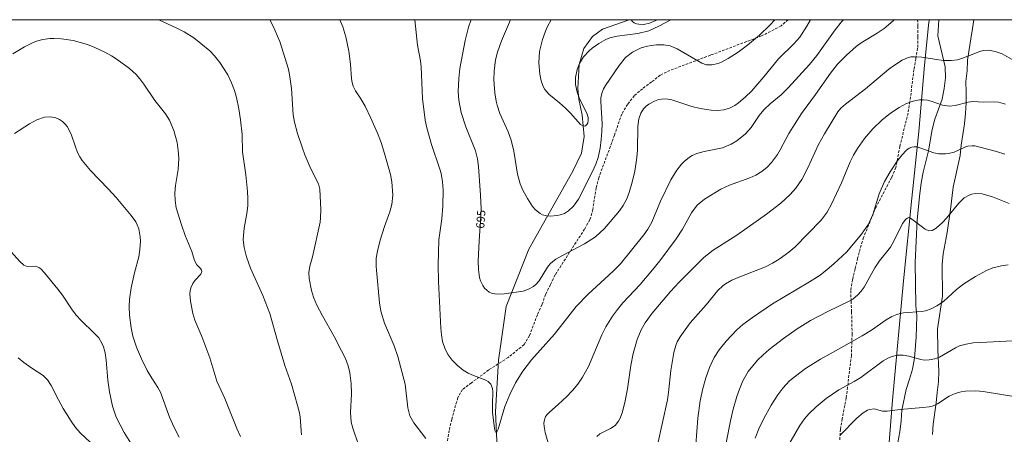
# Model space of a CAD drawing. Units: millimetres. Extents: x 426999 to 428000, y 4482500 to 4483001.
# Drawn here: x 427440 to 427650, y 4482911 to 4483000 of the extents above; entities that cross this region are included whole.
import ezdxf

# ---------------------------------------------------------------- set-up
doc = ezdxf.new("R2010")
doc.units = ezdxf.units.MM
doc.header["$MEASUREMENT"] = 0
doc.linetypes.add('SENDA', pattern=[0.842364, 0.557447, -0.284917])
for name, color, linetype, lineweight in [('f030026l_camino', 50, 'Continuous', 9), ('f030033l_senda', 7, 'SENDA', 9), ('f040012l_corrientenatural', 150, 'Continuous', 9), ('f050002l_curvanivel_cgn', 23, 'Continuous', 9), ('f050002l_curvanivel_mae', 213, 'Continuous', 9), ('f070048l_alambrada', 7, 'ALAMBRADA_3', 9), ('HOJAS', 7, 'Continuous', 9)]:
    doc.layers.add(name, color=color, linetype=linetype, lineweight=lineweight)
doc.styles.get("Standard").update_dxf_attribs({"font": 'arial.ttf'})
doc.linetypes.add('ALAMBRADA_3', pattern='A,6.1e-05,[1,alambrada_3.shx,S=1,R=0,X=0,Y=0],-6.119413', length=6.119474)

# ---------------------------------------------------------------- blocks, each defined once
blk = doc.blocks.new('TVK2872N_ACAD_1_FMEBLOCK1')
at = {"layer": 'HOJAS'}
blk.add_lwpolyline([(-500, 250), (500, 250), (500, -250), (-500, -250)], close=True, dxfattribs=at)

msp = doc.modelspace()

# ---------------------------------------------------------------- linework, layer by layer
at = {"layer": 'f030026l_camino'}
for points in [[(427636.43, 4483000, 0), (427636.18, 4482996.58, 0), (427637.75, 4482989.91, 0), (427637.84, 4482987.62, 0), (427637.54, 4482985.33, 0), (427637.16, 4482983.06, 0), (427635.59, 4482978.76, 0), (427635.01, 4482976.56, 0), (427634.2, 4482972, 0), (427633.06, 4482967.41, 0), (427632.65, 4482965.13, 0), (427632.34, 4482962.89, 0), (427631.8, 4482957.28, 0), (427631.35, 4482948.19, 0), (427631.51, 4482939.01, 0), (427631.73, 4482936.75, 0), (427631.59, 4482932.24, 0), (427631.23, 4482927.72, 0), (427630.83, 4482925.42, 0), (427630.14, 4482923.23, 0), (427629.47, 4482921.05, 0), (427628.49, 4482916.65, 0), (427628.4, 4482914.33, 0), (427628.12, 4482912.01, 0), (427627.64, 4482909.71, 0)], [(427643.92, 4483000, 0), (427643.58, 4482998.13, 0), (427643.26, 4482995.89, 0), (427642.9, 4482993.63, 0), (427642.55, 4482991.37, 0), (427642.43, 4482989.11, 0), (427642.2, 4482986.82, 0), (427642.26, 4482984.54, 0), (427642.24, 4482982.25, 0), (427642.13, 4482979.99, 0), (427641.93, 4482977.74, 0), (427641.55, 4482975.47, 0), (427641.18, 4482973.23, 0), (427640.98, 4482970.98, 0), (427639.45, 4482964.23, 0), (427638.91, 4482959.44, 0), (427638.22, 4482954.55, 0), (427637.34, 4482950.02, 0), (427637.1, 4482947.72, 0), (427637.13, 4482945.47, 0), (427637.21, 4482943.2, 0), (427637.18, 4482940.95, 0), (427636.14, 4482934, 0), (427636.22, 4482929.49, 0), (427636.41, 4482924.97, 0), (427636.34, 4482922.68, 0), (427636.06, 4482920.42, 0), (427635.83, 4482918.18, 0), (427635.19, 4482913.67, 0), (427635.1, 4482911.42, 0)]]:
    msp.add_polyline3d(points, dxfattribs=at)
at = {"layer": 'f030033l_senda'}
for points in [[(427604.24, 4483000, 0), (427602.75, 4482998.66, 0), (427598.57, 4482996.52, 0), (427587.69, 4482992.42, 0), (427579.04, 4482989.17, 0), (427576.98, 4482988.16, 0), (427575.14, 4482986.71, 0), (427573.18, 4482985.27, 0), (427571.44, 4482983.75, 0), (427569.98, 4482981.92, 0), (427568.75, 4482979.86, 0), (427567.2, 4482975.34, 0), (427563.87, 4482966.27, 0), (427563.29, 4482964.07, 0), (427562.57, 4482959.47, 0), (427561.97, 4482957.26, 0), (427560.84, 4482955.3, 0), (427554.53, 4482945.52, 0), (427553.54, 4482943.42, 0), (427552.51, 4482941.39, 0), (427551.75, 4482939.17, 0), (427550.75, 4482937.01, 0), (427549.09, 4482932.56, 0), (427547.92, 4482930.63, 0), (427544.49, 4482927.86, 0), (427540.37, 4482925.21, 0), (427536.67, 4482922.48, 0), (427534.8, 4482921.04, 0), (427533.76, 4482919.28, 0), (427532.47, 4482914.66, 0), (427531.95, 4482912.31, 0), (427529.91, 4482900.24, 0)], [(427631.9, 4483000, 0), (427631.95, 4482998.62, 0), (427631.97, 4482996.31, 0), (427631.9, 4482993.93, 0), (427631.51, 4482991.69, 0), (427631.1, 4482989.35, 0), (427630.26, 4482982.52, 0), (427629.84, 4482980.05, 0), (427628.1, 4482972.94, 0), (427627.27, 4482968.44, 0), (427626.33, 4482966.32, 0), (427623.03, 4482960.03, 0), (427620.33, 4482953.51, 0), (427619.09, 4482949.08, 0), (427618.55, 4482946.78, 0), (427618.02, 4482944.51, 0), (427617.63, 4482942.19, 0), (427617.7, 4482939.89, 0), (427617.8, 4482937.58, 0), (427617.91, 4482932.92, 0), (427617.75, 4482928.3, 0), (427616.93, 4482921.51, 0), (427616.65, 4482919.25, 0), (427615.8, 4482914.79, 0), (427615.44, 4482912.53, 0), (427615.27, 4482910.26, 0)]]:
    msp.add_polyline3d(points, dxfattribs=at)
at = {"layer": 'f040012l_corrientenatural'}
msp.add_polyline3d([(427542.38, 4482903.85, 694.1), (427541.85, 4482916.26, 693.68), (427542.47, 4482927.3, 693.36), (427544.09, 4482938.76, 692.92), (427548.96, 4482951.03, 692.47), (427558.31, 4482967.65, 691.89), (427560.2, 4482971.49, 691.7), (427560.76, 4482975.08, 691.64), (427560.33, 4482979.6, 691.51), (427559.62, 4482983, 691), (427559.41, 4482985.29, 690.93), (427559.69, 4482990.45, 690.81), (427560.65, 4482993.88, 690.62), (427562.53, 4482996.44, 690.36), (427564.63, 4482997.99, 690.3), (427570.32, 4483000, 690.15)], dxfattribs=at)
at = {"layer": 'f050002l_curvanivel_cgn'}
for points in [[(427500.44, 4482911.37, 699), (427500.13, 4482915.13, 699), (427499.98, 4482916.05, 699), (427499.6, 4482917.62, 699), (427498.26, 4482922.2, 699), (427496.9, 4482926.16, 699), (427495.3, 4482931.41, 699), (427493.66, 4482937.26, 699), (427492.16, 4482941.08, 699), (427489.51, 4482946.94, 699), (427488.7, 4482949.34, 699), (427488.18, 4482951.39, 699), (427488, 4482952.98, 699), (427488.01, 4482953.9, 699), (427488.19, 4482955.46, 699), (427488.75, 4482958.63, 699), (427488.94, 4482960.25, 699), (427488.97, 4482961.82, 699), (427488.88, 4482963.35, 699), (427488.52, 4482966.87, 699), (427487.84, 4482971.8, 699), (427487.74, 4482975.48, 699), (427487.43, 4482978.62, 699), (427487.04, 4482980.99, 699), (427486.53, 4482983.39, 699), (427486.1, 4482984.9, 699), (427485.49, 4482986.54, 699), (427484.67, 4482988.19, 699), (427483.8, 4482989.63, 699), (427482.98, 4482990.86, 699), (427481.88, 4482992.27, 699), (427480.84, 4482993.33, 699), (427478.96, 4482994.93, 699), (427477.42, 4482996.09, 699), (427475.38, 4482997.39, 699), (427473.82, 4482998.22, 699), (427469.99, 4483000, 699)], [(427512.6, 4482909.25, 698), (427511.37, 4482912.79, 698), (427511.03, 4482914.08, 698), (427510.87, 4482916.17, 698), (427511.08, 4482920.12, 698), (427511.02, 4482922.36, 698), (427510.77, 4482924.61, 698), (427510.4, 4482926.08, 698), (427509.79, 4482927.66, 698), (427508.99, 4482929.3, 698), (427507.39, 4482932.38, 698), (427504.89, 4482936.75, 698), (427503.7, 4482939.03, 698), (427502.98, 4482940.79, 698), (427502.56, 4482942.19, 698), (427502.04, 4482944.72, 698), (427502, 4482946.04, 698), (427502.21, 4482947.36, 698), (427502.78, 4482949.4, 698), (427504.38, 4482956.76, 698), (427504.5, 4482957.7, 698), (427504.56, 4482959.48, 698), (427504.35, 4482963.8, 698), (427504.03, 4482964.97, 698), (427502.43, 4482968.17, 698), (427501.15, 4482971.12, 698), (427500.6, 4482972.58, 698), (427499.59, 4482975.72, 698), (427498.92, 4482978.12, 698), (427498.63, 4482979.65, 698), (427498.31, 4482985.3, 698), (427497.96, 4482987.8, 698), (427497.62, 4482989.43, 698), (427495.79, 4482995.37, 698), (427494.32, 4482998.74, 698), (427493.63, 4483000, 698)], [(427526.94, 4482910.55, 697), (427524.36, 4482913.9, 697), (427523.57, 4482915.41, 697), (427523.09, 4482917.13, 697), (427522.53, 4482922.17, 697), (427520.97, 4482928.07, 697), (427520.16, 4482930.36, 697), (427518.14, 4482935.18, 697), (427517.36, 4482937.78, 697), (427517.06, 4482939.58, 697), (427516.39, 4482946.5, 697), (427516.33, 4482947.4, 697), (427516.38, 4482949.09, 697), (427516.61, 4482950.58, 697), (427517.2, 4482952.95, 697), (427518.13, 4482955.84, 697), (427519.3, 4482958.95, 697), (427519.73, 4482960.52, 697), (427519.91, 4482962.52, 697), (427519.71, 4482965.37, 697), (427519.42, 4482966.92, 697), (427518.14, 4482971.44, 697), (427517.4, 4482973.77, 697), (427516.65, 4482975.78, 697), (427515.22, 4482978.99, 697), (427513.99, 4482981.51, 697), (427513.1, 4482983.08, 697), (427511.94, 4482984.82, 697), (427511.43, 4482985.83, 697), (427511.2, 4482986.61, 697), (427511.09, 4482987.35, 697), (427510.88, 4482990.49, 697), (427510.54, 4482993.28, 697), (427509.91, 4482996.32, 697), (427509.24, 4482998.5, 697), (427508.62, 4483000, 697)], [(427616.09, 4483000, 696), (427615.67, 4482999.57, 696), (427614.3, 4482997.86, 696), (427610.37, 4482992.36, 696), (427608.8, 4482990.43, 696), (427604.26, 4482985.43, 696), (427602.75, 4482983.99, 696), (427600.45, 4482982.06, 696), (427599.07, 4482980.75, 696), (427598.09, 4482979.56, 696), (427596.35, 4482976.98, 696), (427595.13, 4482975.61, 696), (427593.34, 4482974.13, 696), (427592.13, 4482973.4, 696), (427590.23, 4482972.66, 696), (427586.36, 4482971.87, 696), (427584.8, 4482971.43, 696), (427583.77, 4482970.97, 696), (427583.22, 4482970.63, 696), (427582.1, 4482969.73, 696), (427581.54, 4482969.15, 696), (427580.52, 4482967.9, 696), (427579.2, 4482965.8, 696), (427577, 4482961.23, 696), (427575.16, 4482956.79, 696), (427574.33, 4482955.26, 696), (427573.5, 4482954.04, 696), (427568.49, 4482947.89, 696), (427566.92, 4482946.31, 696), (427561.59, 4482941.38, 696), (427559.03, 4482938.74, 696), (427554.41, 4482932.89, 696), (427549.48, 4482927.36, 696), (427547.66, 4482924.99, 696), (427546.07, 4482922.46, 696), (427544.9, 4482920.01, 696), (427543.84, 4482917.39, 696), (427542.41, 4482912.58, 696), (427542.07, 4482911.98, 696), (427541.91, 4482911.9, 696), (427541.72, 4482912.13, 696), (427541.58, 4482912.74, 696), (427541.2, 4482916.24, 696), (427541.18, 4482917.98, 696), (427541.27, 4482920.52, 696), (427541.2, 4482921.25, 696), (427540.82, 4482922.17, 696), (427540.27, 4482922.73, 696), (427539.74, 4482923.04, 696), (427537.11, 4482924.02, 696), (427535.98, 4482924.52, 696), (427534.89, 4482925.19, 696), (427533.68, 4482926.15, 696), (427532.57, 4482927.32, 696), (427531.75, 4482928.47, 696), (427531.08, 4482929.67, 696), (427530.53, 4482931.3, 696), (427530.28, 4482932.73, 696), (427530.16, 4482934.15, 696), (427529.67, 4482944.1, 696), (427529.59, 4482947.65, 696), (427529.75, 4482953.03, 696), (427530.35, 4482957.51, 696), (427530.56, 4482960.16, 696), (427530.63, 4482963.69, 696), (427530.53, 4482965.4, 696), (427530.21, 4482967.19, 696), (427529.97, 4482968.07, 696), (427528.14, 4482973.32, 696), (427527.14, 4482976.9, 696), (427526.78, 4482978.53, 696), (427526.23, 4482983.16, 696), (427525.98, 4482989.96, 696), (427525.8, 4482991.21, 696), (427525.14, 4482994.53, 696), (427524.62, 4483000, 696)], [(427601.39, 4483000, 694), (427600.37, 4482998.86, 694), (427598.18, 4482996.72, 694), (427595.62, 4482994.55, 694), (427593.57, 4482993.04, 694), (427591.45, 4482991.68, 694), (427590.02, 4482990.93, 694), (427589.3, 4482990.64, 694), (427587.96, 4482990.34, 694), (427586.87, 4482990.39, 694), (427585.82, 4482990.72, 694), (427580.61, 4482993.79, 694), (427579.12, 4482994.4, 694), (427577.77, 4482994.63, 694), (427576.2, 4482994.6, 694), (427575.04, 4482994.48, 694), (427574.24, 4482994.34, 694), (427572.91, 4482993.97, 694), (427571.08, 4482993.07, 694), (427569.59, 4482991.9, 694), (427568.21, 4482990.24, 694), (427565.26, 4482985.92, 694), (427564.88, 4482985.25, 694), (427564.5, 4482984.24, 694), (427564.33, 4482983.34, 694), (427564.28, 4482982.54, 694), (427564.56, 4482977.74, 694), (427564.54, 4482976.12, 694), (427564.4, 4482974.39, 694), (427564.13, 4482972.58, 694), (427563.7, 4482970.6, 694), (427563.22, 4482969.18, 694), (427562.53, 4482967.62, 694), (427559.51, 4482961.71, 694), (427558.48, 4482960.16, 694), (427557.43, 4482959.18, 694), (427556.53, 4482958.65, 694), (427555.61, 4482958.32, 694), (427554.96, 4482958.18, 694), (427553.48, 4482958.07, 694), (427552.67, 4482958.14, 694), (427551.86, 4482958.36, 694), (427551.32, 4482958.63, 694), (427550.36, 4482959.38, 694), (427549.73, 4482960.1, 694), (427548.65, 4482961.79, 694), (427547.66, 4482963.59, 694), (427547.09, 4482964.92, 694), (427546.51, 4482967.03, 694), (427545.71, 4482971.94, 694), (427545.14, 4482974.3, 694), (427544.51, 4482976.04, 694), (427542.74, 4482980, 694), (427542.16, 4482981.72, 694), (427541.95, 4482982.6, 694), (427541.67, 4482984.41, 694), (427541.49, 4482987.16, 694), (427541.52, 4482989.04, 694), (427541.85, 4482991.45, 694), (427542.26, 4482993.07, 694), (427543.08, 4482995.45, 694), (427545.05, 4483000, 694)], [(427579.24, 4483000, 693), (427576.68, 4482998.58, 693), (427574.57, 4482997.65, 693), (427572.16, 4482997.06, 693), (427567.8, 4482996.49, 693), (427566.23, 4482996.12, 693), (427565.39, 4482995.78, 693), (427563.85, 4482994.93, 693), (427562.46, 4482993.93, 693), (427561.82, 4482993.37, 693), (427560.61, 4482992.05, 693), (427559.75, 4482990.65, 693), (427559.24, 4482989.35, 693), (427558.92, 4482987.69, 693), (427558.91, 4482986.17, 693), (427559.21, 4482984.53, 693), (427559.77, 4482983.09, 693), (427561.34, 4482980.04, 693), (427561.6, 4482979.15, 693), (427561.62, 4482978.44, 693), (427561.52, 4482977.98, 693), (427561.33, 4482977.62, 693), (427561.01, 4482977.35, 693), (427560.8, 4482977.29, 693), (427560.44, 4482977.34, 693), (427559.99, 4482977.59, 693), (427557.84, 4482980.04, 693), (427556.76, 4482981.13, 693), (427555.47, 4482982.27, 693), (427553.23, 4482984.07, 693), (427552.38, 4482985.06, 693), (427552, 4482985.76, 693), (427551.58, 4482986.93, 693), (427551.26, 4482988.36, 693), (427551.03, 4482990.81, 693), (427551.24, 4482993.2, 693), (427551.85, 4482995.8, 693), (427552.47, 4482997.56, 693), (427552.89, 4482998.52, 693), (427553.72, 4483000, 693)], [(427626.9, 4483000, 697), (427626.15, 4482999.31, 697), (427624.73, 4482998.15, 697), (427623.24, 4482997.09, 697), (427619.87, 4482995.09, 697), (427618.78, 4482994.3, 697), (427616.72, 4482992.45, 697), (427614.82, 4482990.47, 697), (427613.29, 4482988.6, 697), (427610.11, 4482984.02, 697), (427607.11, 4482979.99, 697), (427604.39, 4482975.72, 697), (427602.57, 4482972.18, 697), (427601.97, 4482971.19, 697), (427600.69, 4482969.49, 697), (427599.77, 4482968.5, 697), (427598.68, 4482967.6, 697), (427597.34, 4482966.79, 697), (427596.11, 4482966.27, 697), (427591.73, 4482964.7, 697), (427589.92, 4482963.82, 697), (427586.41, 4482961.7, 697), (427584.88, 4482960.4, 697), (427583.65, 4482958.76, 697), (427581.7, 4482955.31, 697), (427580.37, 4482953.24, 697), (427576.87, 4482948.49, 697), (427575.34, 4482946.58, 697), (427572.67, 4482943.47, 697), (427569, 4482939.53, 697), (427567.83, 4482938.11, 697), (427566.79, 4482936.67, 697), (427565.38, 4482934.41, 697), (427564.51, 4482932.75, 697), (427561.65, 4482925.94, 697), (427560.37, 4482923.65, 697), (427559.39, 4482922.21, 697), (427558.26, 4482920.84, 697), (427557.01, 4482919.54, 697), (427555.21, 4482917.81, 697), (427553.35, 4482916.24, 697), (427552.91, 4482915.8, 697), (427552.52, 4482915.26, 697), (427552.24, 4482914.59, 697), (427552.13, 4482913.87, 697), (427552.17, 4482913.11, 697), (427552.43, 4482911.85, 697), (427553.33, 4482908.69, 697)], [(427576.3, 4483000, 692), (427576.02, 4482999.83, 692), (427574.68, 4482999.27, 692), (427573.48, 4482999, 692), (427572.38, 4482999.02, 692), (427571.88, 4482999.14, 692), (427571.43, 4482999.35, 692), (427571.08, 4482999.63, 692), (427570.8, 4483000, 692), (427570.8, 4483000, 692)], [(427652.9, 4482991.01, 698), (427649.96, 4482992.68, 698), (427648.44, 4482993.22, 698), (427647.04, 4482993.46, 698), (427645.88, 4482993.41, 698), (427645.18, 4482993.23, 698), (427641.69, 4482991.82, 698), (427640.4, 4482991.46, 698), (427639.08, 4482991.26, 698), (427637.36, 4482991.31, 698), (427632.8, 4482992.01, 698), (427631.24, 4482992.1, 698), (427630.45, 4482992.04, 698), (427629.7, 4482991.86, 698), (427628.58, 4482991.35, 698), (427626.96, 4482990.31, 698), (427625.77, 4482989.42, 698), (427620.78, 4482985.21, 698), (427616.48, 4482981.94, 698), (427615.52, 4482981.08, 698), (427614.85, 4482980.31, 698), (427612.01, 4482975.63, 698), (427610.72, 4482973.32, 698), (427608.39, 4482968.26, 698), (427607.17, 4482965.87, 698), (427605.93, 4482964.03, 698), (427604.73, 4482962.69, 698), (427602.72, 4482960.85, 698), (427599.67, 4482958.51, 698), (427593.33, 4482954, 698), (427588.25, 4482950.82, 698), (427586.28, 4482949.23, 698), (427580.98, 4482943.97, 698), (427579.19, 4482942, 698), (427575.23, 4482937.37, 698), (427573.76, 4482935.27, 698), (427572.92, 4482933.79, 698), (427572.05, 4482931.73, 698), (427571.21, 4482928.75, 698), (427570.68, 4482926.15, 698), (427569.98, 4482921.22, 698), (427569.52, 4482918.62, 698), (427568.95, 4482916.31, 698), (427568.44, 4482914.89, 698), (427568.1, 4482914.26, 698), (427567.36, 4482913.38, 698), (427566.35, 4482912.7, 698), (427564.08, 4482911.55, 698), (427563.45, 4482910.98, 698)], [(427650.68, 4482981.95, 699), (427649.17, 4482982.36, 699), (427648.25, 4482982.44, 699), (427645.94, 4482982.39, 699), (427643.68, 4482982.54, 699), (427642.69, 4482982.39, 699), (427639.89, 4482981.65, 699), (427638.71, 4482981.55, 699), (427637.23, 4482981.73, 699), (427634.76, 4482982.63, 699), (427633.98, 4482982.81, 699), (427633.17, 4482982.91, 699), (427632.29, 4482982.89, 699), (427630.94, 4482982.62, 699), (427629.53, 4482982.08, 699), (427627.99, 4482981.26, 699), (427626.08, 4482980.01, 699), (427624.25, 4482978.56, 699), (427622.37, 4482976.73, 699), (427620.54, 4482974.61, 699), (427619.04, 4482972.51, 699), (427618.2, 4482971.1, 699), (427617.49, 4482969.67, 699), (427615.66, 4482965.18, 699), (427613.5, 4482960.58, 699), (427612.59, 4482958.93, 699), (427611.32, 4482957.19, 699), (427605.69, 4482951.45, 699), (427604.42, 4482950.36, 699), (427602.37, 4482948.9, 699), (427600.92, 4482948.03, 699), (427599.41, 4482947.26, 699), (427593.95, 4482945.12, 699), (427592.24, 4482944.37, 699), (427590.93, 4482943.61, 699), (427590.33, 4482943.17, 699), (427589.28, 4482942.16, 699), (427586.8, 4482939.09, 699), (427583.35, 4482935.25, 699), (427581.2, 4482932.31, 699), (427580.59, 4482931.19, 699), (427580.28, 4482930.42, 699), (427579.85, 4482928.91, 699), (427579.21, 4482925.1, 699), (427578.76, 4482920.37, 699), (427578.52, 4482918.86, 699), (427576.37, 4482909.14, 699)], [(427474.32, 4482910.87, 701), (427473.25, 4482912.95, 701), (427472.26, 4482915.17, 701), (427470.36, 4482920.46, 701), (427469.79, 4482921.49, 701), (427468.48, 4482923.46, 701), (427467.5, 4482925.1, 701), (427466.25, 4482927.59, 701), (427465.2, 4482930.11, 701), (427464.45, 4482932.44, 701), (427464.08, 4482934.24, 701), (427463.72, 4482936.94, 701), (427463.62, 4482938.72, 701), (427463.7, 4482940.34, 701), (427464.09, 4482942.78, 701), (427464.8, 4482945.95, 701), (427465.7, 4482949.4, 701), (427465.95, 4482950.92, 701), (427466.05, 4482952.73, 701), (427466.01, 4482953.63, 701), (427465.69, 4482955.37, 701), (427465.38, 4482956.19, 701), (427465.04, 4482956.87, 701), (427464.11, 4482958.22, 701), (427460.85, 4482962.07, 701), (427459.19, 4482963.92, 701), (427455.43, 4482967.82, 701), (427453.64, 4482969.95, 701), (427453.15, 4482970.69, 701), (427452.64, 4482971.65, 701), (427452.09, 4482973.09, 701), (427451.36, 4482975.37, 701), (427450.95, 4482976.3, 701), (427450.44, 4482977.16, 701), (427450.02, 4482977.67, 701), (427449.42, 4482978.23, 701), (427448.75, 4482978.68, 701), (427448.02, 4482979.02, 701), (427446.93, 4482979.27, 701), (427445.55, 4482979.2, 701), (427443.94, 4482978.64, 701), (427442.39, 4482977.77, 701), (427439.2, 4482975.72, 701)], [(427651.42, 4482960.76, 701), (427647.89, 4482962.2, 701), (427645.68, 4482962.81, 701), (427644.25, 4482962.89, 701), (427643.44, 4482962.75, 701), (427642.89, 4482962.56, 701), (427641.85, 4482961.94, 701), (427640.7, 4482960.86, 701), (427638.08, 4482957.63, 701), (427637.22, 4482956.68, 701), (427635.88, 4482955.47, 701), (427635.01, 4482955.01, 701), (427634.29, 4482954.94, 701), (427633.52, 4482955.27, 701), (427630.39, 4482957.65, 701), (427630.05, 4482957.74, 701), (427629.7, 4482957.65, 701), (427629.39, 4482957.43, 701), (427628.68, 4482956.47, 701), (427626.85, 4482952.69, 701), (427626.12, 4482951.43, 701), (427623.79, 4482948.5, 701), (427622.73, 4482947.03, 701), (427620.5, 4482942.9, 701), (427619.87, 4482942.02, 701), (427619.14, 4482941.23, 701), (427618.04, 4482940.35, 701), (427617.28, 4482939.88, 701), (427612.71, 4482937.73, 701), (427609.04, 4482935.78, 701), (427606.21, 4482934.02, 701), (427603.25, 4482931.92, 701), (427600.25, 4482929.61, 701), (427598.9, 4482928.42, 701), (427597.76, 4482927.28, 701), (427596.7, 4482926.1, 701), (427595.73, 4482924.87, 701), (427594.58, 4482922.87, 701), (427593.85, 4482921.12, 701), (427593.31, 4482919.53, 701), (427592.52, 4482916.82, 701), (427591.93, 4482914.37, 701), (427591.06, 4482909.66, 701)], [(427464.72, 4482908.42, 702), (427462.59, 4482911.88, 702), (427460.89, 4482915.16, 702), (427460.12, 4482917.46, 702), (427459.44, 4482920.53, 702), (427459.07, 4482923.07, 702), (427458.72, 4482927.31, 702), (427458.5, 4482928.89, 702), (427458.17, 4482930.16, 702), (427457.84, 4482930.95, 702), (427457.14, 4482932.04, 702), (427456.28, 4482932.98, 702), (427453.31, 4482935.84, 702), (427452.38, 4482936.85, 702), (427451.45, 4482938.08, 702), (427449.42, 4482941.19, 702), (427448.46, 4482942.47, 702), (427445.59, 4482945.95, 702), (427444.79, 4482946.8, 702), (427444.39, 4482947.11, 702), (427443.65, 4482947.37, 702), (427441.91, 4482947.28, 702), (427441.19, 4482947.56, 702), (427440.31, 4482948.35, 702), (427437.28, 4482951.78, 702)], [(427651.24, 4482947.67, 702), (427649.77, 4482947.48, 702), (427647.97, 4482947.03, 702), (427646.59, 4482946.45, 702), (427644.26, 4482945.15, 702), (427641.72, 4482943.58, 702), (427640.22, 4482942.42, 702), (427637.4, 4482939.86, 702), (427636.01, 4482938.88, 702), (427634.78, 4482938.25, 702), (427633.55, 4482937.87, 702), (427632.82, 4482937.73, 702), (427628.91, 4482937.39, 702), (427628.18, 4482937.26, 702), (427627.46, 4482937.06, 702), (427626.37, 4482936.61, 702), (427625.15, 4482935.89, 702), (427622.04, 4482933.72, 702), (427620.06, 4482932.47, 702), (427613.89, 4482928.98, 702), (427611.14, 4482927.51, 702), (427608, 4482925.54, 702), (427605.8, 4482923.92, 702), (427604.57, 4482922.89, 702), (427603.16, 4482921.35, 702), (427602.07, 4482919.9, 702), (427600.65, 4482917.67, 702), (427598.99, 4482914.74, 702), (427597.99, 4482912.67, 702), (427597.23, 4482910.64, 702)], [(427652.17, 4482931.41, 703), (427645.33, 4482931.11, 703), (427643.72, 4482930.99, 703), (427642.24, 4482930.74, 703), (427640.86, 4482930.35, 703), (427639.99, 4482929.97, 703), (427636.53, 4482927.92, 703), (427635.56, 4482927.57, 703), (427634.35, 4482927.35, 703), (427633.35, 4482927.33, 703), (427632.55, 4482927.46, 703), (427630, 4482928.16, 703), (427628.82, 4482928.36, 703), (427627.51, 4482928.35, 703), (427626.46, 4482928.12, 703), (427625.85, 4482927.89, 703), (427624.55, 4482927.18, 703), (427619.76, 4482923.62, 703), (427618.34, 4482922.74, 703), (427615.11, 4482920.95, 703), (427612.39, 4482919.14, 703), (427610.24, 4482917.36, 703), (427608.66, 4482915.85, 703), (427607.75, 4482914.81, 703), (427606.75, 4482913.38, 703), (427603.86, 4482908.34, 703)], [(427455.33, 4482909.82, 703), (427453.27, 4482911.73, 703), (427452.23, 4482912.94, 703), (427451.29, 4482914.26, 703), (427449.58, 4482916.99, 703), (427448.55, 4482918.87, 703), (427447.03, 4482921.92, 703), (427446.25, 4482923.12, 703), (427445.3, 4482924.06, 703), (427442.85, 4482925.6, 703), (427441.15, 4482926.79, 703), (427439.95, 4482927.83, 703)], [(427653.26, 4482919.39, 704), (427645.91, 4482920.59, 704), (427644.3, 4482920.77, 704), (427642.11, 4482920.66, 704), (427641.21, 4482920.52, 704), (427639.9, 4482920.18, 704), (427638.65, 4482919.59, 704), (427636.13, 4482917.96, 704), (427635.07, 4482917.52, 704), (427634.39, 4482917.36, 704), (427632.97, 4482917.17, 704), (427628.16, 4482916.77, 704), (427625.37, 4482916.4, 704), (427624.43, 4482916.44, 704), (427622.61, 4482916.9, 704), (427621.68, 4482916.79, 704), (427621.21, 4482916.6, 704), (427620.25, 4482916.03, 704), (427618.91, 4482914.91, 704), (427615.3, 4482911.25, 704)]]:
    msp.add_polyline3d(points, dxfattribs=at)
at = {"layer": 'f050002l_curvanivel_mae'}
for points in [[(427609.01, 4483000, 695), (427608.28, 4482998.58, 695), (427606.73, 4482996.28, 695), (427605.47, 4482994.81, 695), (427602.23, 4482991.62, 695), (427599.09, 4482987.78, 695), (427596.49, 4482984.84, 695), (427595.11, 4482983.46, 695), (427593.67, 4482982.22, 695), (427592.9, 4482981.69, 695), (427591.77, 4482981.12, 695), (427590.54, 4482980.76, 695), (427589.19, 4482980.61, 695), (427587.83, 4482980.67, 695), (427585.52, 4482981.04, 695), (427583.73, 4482981.5, 695), (427579.48, 4482982.86, 695), (427578.18, 4482983.08, 695), (427577.25, 4482983.05, 695), (427576.48, 4482982.89, 695), (427575.74, 4482982.63, 695), (427574.53, 4482981.98, 695), (427573.94, 4482981.51, 695), (427573.43, 4482980.96, 695), (427572.85, 4482980.07, 695), (427572.41, 4482978.82, 695), (427572.2, 4482977.18, 695), (427572.1, 4482972.15, 695), (427571.99, 4482970.58, 695), (427571.52, 4482967.68, 695), (427570.99, 4482965.32, 695), (427570.34, 4482963.11, 695), (427569.77, 4482961.6, 695), (427569.09, 4482960.31, 695), (427568.28, 4482959.17, 695), (427565.07, 4482955.39, 695), (427563.13, 4482953.67, 695), (427560.82, 4482952.13, 695), (427556.13, 4482949.68, 695), (427554.72, 4482948.84, 695), (427554.07, 4482948.37, 695), (427553.49, 4482947.85, 695), (427552.92, 4482947.18, 695), (427551.15, 4482944.27, 695), (427550.39, 4482943.44, 695), (427549.92, 4482943.06, 695), (427548.87, 4482942.45, 695), (427547.72, 4482942.07, 695), (427543.68, 4482941.5, 695), (427542.26, 4482941.39, 695), (427541.09, 4482941.57, 695), (427540.5, 4482941.84, 695), (427539.96, 4482942.22, 695), (427539.49, 4482942.7, 695), (427539.08, 4482943.25, 695), (427538.62, 4482944.22, 695), (427538.4, 4482944.99, 695), (427538.17, 4482946.63, 695), (427538.15, 4482948.44, 695), (427538.33, 4482952.78, 695), (427538.71, 4482958.02, 695), (427538.74, 4482959.61, 695), (427538.65, 4482962.54, 695), (427538.2, 4482968.63, 695), (427537.96, 4482970.29, 695), (427537.55, 4482971.97, 695), (427535.48, 4482977.12, 695), (427534.5, 4482980.15, 695), (427534, 4482982.79, 695), (427533.85, 4482984.66, 695), (427533.96, 4482987.44, 695), (427534.21, 4482989.59, 695), (427535.37, 4482995.53, 695), (427536.09, 4482998.4, 695), (427536.57, 4482999.8, 695), (427536.65, 4483000, 695)], [(427487.44, 4482911.01, 700), (427486.65, 4482912.73, 700), (427484.08, 4482919.13, 700), (427482.38, 4482922.85, 700), (427480.84, 4482927.78, 700), (427479.12, 4482932.34, 700), (427477.67, 4482935.84, 700), (427477.25, 4482937.28, 700), (427476.73, 4482939.88, 700), (427476.62, 4482941.49, 700), (427476.68, 4482942.14, 700), (427476.82, 4482942.76, 700), (427477.21, 4482943.67, 700), (427477.73, 4482944.39, 700), (427478.94, 4482945.65, 700), (427479.15, 4482946.22, 700), (427479.1, 4482946.51, 700), (427478.88, 4482946.85, 700), (427478.07, 4482947.67, 700), (427477.61, 4482948.58, 700), (427477.05, 4482950.51, 700), (427475.63, 4482953.95, 700), (427474.8, 4482956.2, 700), (427473.69, 4482959.85, 700), (427473.45, 4482961.37, 700), (427473.41, 4482962.99, 700), (427473.57, 4482964.61, 700), (427474.11, 4482968.02, 700), (427474.23, 4482970.42, 700), (427474.12, 4482972.1, 700), (427473.86, 4482973.76, 700), (427473.16, 4482976.37, 700), (427472.22, 4482978.56, 700), (427471.41, 4482979.88, 700), (427469.14, 4482982.78, 700), (427466.8, 4482986.25, 700), (427465.94, 4482987.39, 700), (427465.11, 4482988.33, 700), (427463.72, 4482989.55, 700), (427461.08, 4482991.49, 700), (427459.85, 4482992.29, 700), (427458.48, 4482993.03, 700), (427456.31, 4482994.05, 700), (427454.77, 4482994.68, 700), (427453.48, 4482995.09, 700), (427451.67, 4482995.52, 700), (427449.2, 4482995.91, 700), (427447.58, 4482996, 700), (427446.74, 4482995.97, 700), (427445.23, 4482995.76, 700), (427443.89, 4482995.39, 700), (427443.01, 4482995.05, 700), (427441.29, 4482994.23, 700), (427438.85, 4482992.7, 700)], [(427650.49, 4482971.28, 700), (427648.76, 4482971.88, 700), (427644.12, 4482973.04, 700), (427643.55, 4482973.1, 700), (427642.59, 4482973.01, 700), (427642, 4482972.81, 700), (427639.7, 4482971.75, 700), (427638.5, 4482971.42, 700), (427637.84, 4482971.35, 700), (427636.41, 4482971.38, 700), (427635.36, 4482971.6, 700), (427631.81, 4482972.83, 700), (427631.19, 4482972.88, 700), (427630.65, 4482972.8, 700), (427630.07, 4482972.54, 700), (427629.52, 4482972.15, 700), (427628.49, 4482971.07, 700), (427627.52, 4482969.76, 700), (427626.05, 4482967.54, 700), (427624.83, 4482965.45, 700), (427623.69, 4482962.83, 700), (427622.32, 4482958.38, 700), (427621.42, 4482956.35, 700), (427619.93, 4482954.19, 700), (427616.79, 4482950.44, 700), (427614.04, 4482947.85, 700), (427612.62, 4482946.65, 700), (427611.08, 4482945.49, 700), (427608.84, 4482944.04, 700), (427600.96, 4482939.37, 700), (427596.64, 4482936.41, 700), (427594.59, 4482934.9, 700), (427593.28, 4482933.76, 700), (427591.06, 4482931.37, 700), (427589.57, 4482929.49, 700), (427588.51, 4482927.85, 700), (427587.51, 4482925.74, 700), (427586.7, 4482923.54, 700), (427586.06, 4482921.27, 700), (427585.46, 4482918.59, 700), (427584.99, 4482914.96, 700), (427584.34, 4482906.38, 700)]]:
    msp.add_polyline3d(points, dxfattribs=at)
at = {"layer": 'f070048l_alambrada'}
msp.add_polyline3d([(427634.42, 4483000, 697.78), (427634.32, 4482999.44, 697.83), (427633.33, 4482990.31, 698.35), (427632.13, 4482976.12, 699.57), (427630.65, 4482961.86, 700.92), (427628.87, 4482944.28, 701.26), (427626.51, 4482918.78, 702.89), (427625.73, 4482908.88, 705.08)], dxfattribs=at)

# ---------------------------------------------------------------- block references
at = {"layer": 'HOJAS'}
msp.add_blockref('TVK2872N_ACAD_1_FMEBLOCK1', (427500, 4482750), dxfattribs=at)

# ---------------------------------------------------------------- texts
at = {"layer": 'f050002l_curvanivel_mae', "insert": (427538.67, 4482957.4, 695), "char_height": 1.75, "width": 5.25, "attachment_point": 5, "rotation": 85.7862}
msp.add_mtext('{\\fRoman|b1|i0;695}', dxfattribs=at)

doc.saveas('drawing.dxf')
